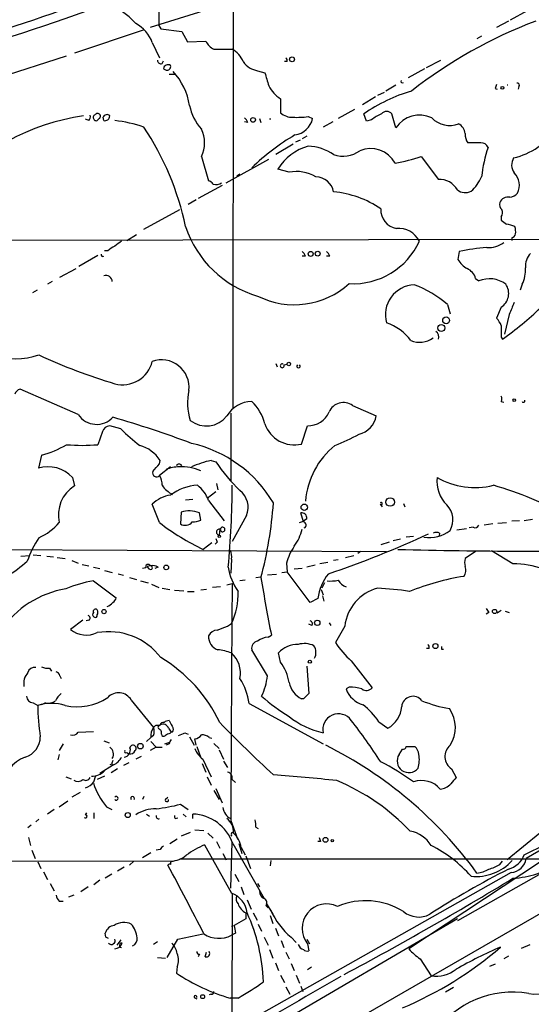
# Model space of a CAD drawing. Extents: x 0 to 916, y 6 to 104799.
# Drawn here: x 713 to 780, y 323 to 451 of the extents above; entities that cross this region are included whole.
import ezdxf

# ---------------------------------------------------------------- set-up
doc = ezdxf.new("R2010")
doc.units = 0
doc.header["$MEASUREMENT"] = 0
doc.layers.add('MAIN', color=5, linetype='CONTINUOUS')

msp = doc.modelspace()

# ---------------------------------------------------------------- linework, layer by layer
at = {"layer": 'MAIN'}
for p, q in [((741.0027, 480.2293), (740.918, 400.304)), ((738.9707, 452.2893), (730.25, 449.58)), ((776.8167, 450.596), (779.018, 451.7813)), ((731.3507, 449.834), (731.6047, 449.4106)), ((731.6047, 449.4106), (734.314, 449.072)), ((776.5627, 450.4266), (775.0387, 449.58)), ((729.3187, 449.2413), (720.4287, 446.278)), ((734.314, 449.072), (735.076, 447.7173)), ((773.0913, 448.4793), (772.4987, 448.1406)), ((730.504, 447.6326), (731.4353, 445.6853)), ((735.076, 447.7173), (737.4467, 447.802)), ((710.5227, 443.0606), (719.4127, 445.9393)), ((738.4627, 446.786), (740.8333, 446.786)), ((731.774, 444.9233), (731.9433, 445.262)), ((747.9453, 445.1773), (747.6067, 445.1773)), ((765.9793, 444.4153), (767.842, 445.3466)), ((731.9433, 444.246), (732.282, 444.0766)), ((732.7053, 443.5686), (733.552, 443.5686)), ((744.1353, 443.992), (745.0667, 443.738)), ((765.7253, 444.246), (763.6087, 443.0606)), ((762, 442.1293), (760.73, 441.3673)), ((777.9173, 441.96), (777.8327, 441.6213)), ((759.3753, 440.6053), (757.682, 439.5893)), ((760.476, 441.198), (759.6293, 440.7746)), ((774.8693, 441.706), (775.1233, 441.6213)), ((747.0987, 440.3513), (747.0987, 438.5733)), ((724.2387, 437.5573), (724.154, 437.9806)), ((750.6547, 438.0653), (751.2473, 437.8113)), ((756.666, 438.9966), (754.5493, 437.8113)), ((758.19, 437.4726), (757.8513, 438.404)), ((762, 436.626), (761.492, 438.404)), ((722.2913, 437.5573), (721.868, 437.7266)), ((723.646, 437.8113), (723.392, 437.5573)), ((742.8653, 437.3033), (742.442, 437.388)), ((744.3893, 437.8113), (744.5587, 437.3033)), ((753.872, 437.388), (752.602, 436.7106)), ((758.8673, 437.642), (758.19, 437.4726)), ((750.4853, 435.5253), (749.8927, 435.1866)), ((748.7073, 434.5093), (746.506, 433.1546)), ((749.6387, 435.0173), (749.046, 434.7633)), ((773.0067, 434.6786), (771.3133, 434.6786)), ((736.854, 432.9006), (737.7853, 429.768)), ((765.302, 432.9006), (767.5033, 429.9373)), ((740.0713, 429.514), (745.5747, 432.562)), ((741.8493, 430.6146), (741.426, 430.3606)), ((748.1993, 430.8686), (746.76, 431.292)), ((739.5633, 429.1753), (736.4307, 427.482)), ((736.1767, 427.3126), (735.1607, 426.72)), ((729.4033, 423.5026), (734.06, 426.0426)), ((775.6313, 425.1113), (775.6313, 424.688)), ((727.202, 422.0633), (728.472, 422.8253)), ((816.356, 422.2326), (678.7727, 421.9786)), ((776.986, 422.402), (776.986, 422.0633)), ((723.4767, 420.116), (721.0213, 418.6766)), ((724.7467, 420.7086), (724.3233, 420.7086)), ((770.2127, 420.624), (770.0433, 419.608)), ((750.316, 420.0313), (749.8927, 420.0313)), ((753.4487, 420.0313), (753.0253, 420.0313)), ((718.566, 417.322), (720.6827, 418.4226)), ((717.55, 416.7293), (716.9573, 416.3906)), ((772.3293, 417.1526), (772.7527, 416.814)), ((778.3407, 416.3906), (778.0867, 415.6286)), ((715.6027, 415.6286), (715.01, 415.29)), ((768.6887, 413.766), (769.0273, 412.5806)), ((775.6313, 413.4273), (775.0387, 411.988)), ((776.6473, 412.496), (776.0547, 409.956)), ((775.6313, 409.5326), (775.8007, 409.2786)), ((746.506, 406.146), (746.6753, 405.7226)), ((747.522, 405.9766), (747.9453, 406.0613)), ((720.9367, 399.542), (713.4013, 402.844)), ((775.6313, 401.2353), (775.97, 401.1506)), ((740.664, 399.7113), (740.664, 390.906)), ((756.412, 400.7273), (759.46, 399.3726)), ((724.0693, 397.3406), (723.4767, 395.6473)), ((726.44, 397.6793), (725.0007, 398.1026)), ((749.808, 395.732), (750.57, 398.1026)), ((716.1953, 394.2926), (715.772, 392.5993)), ((731.4353, 393.192), (731.52, 393.6153)), ((738.124, 393.6153), (738.7167, 393.446)), ((732.8747, 392.7686), (731.4353, 391.668)), ((720.1747, 391.414), (720.4287, 390.3133)), ((738.7167, 389.5513), (737.616, 388.7046)), ((738.8013, 390.652), (738.9707, 389.8053)), ((734.822, 388.5353), (735.7533, 388.62)), ((737.7853, 388.4506), (739.8173, 385.826)), ((731.4353, 385.572), (730.504, 387.9426)), ((759.968, 387.9426), (760.222, 387.604)), ((761.5767, 387.858), (761.746, 387.858)), ((763.016, 388.0273), (763.1853, 387.604)), ((734.2293, 386.9266), (734.1447, 385.4026)), ((736.7693, 385.9106), (736.6, 386.842)), ((742.696, 386.5033), (740.8333, 383.1166)), ((749.554, 385.572), (750.062, 385.7413)), ((750.062, 385.6566), (749.7233, 386.842)), ((750.4853, 386.08), (750.062, 385.7413)), ((778.002, 385.826), (776.986, 385.7413)), ((779.6953, 385.9953), (778.5947, 385.826)), ((739.2247, 384.7253), (739.14, 383.9633)), ((769.874, 384.6406), (771.144, 384.81)), ((771.9907, 384.9793), (771.4827, 384.8946)), ((774.5307, 385.4026), (773.43, 385.2333)), ((775.208, 385.4873), (776.3087, 385.572)), ((762.5927, 383.4553), (761.6613, 383.2013)), ((764.286, 383.794), (763.3547, 383.7093)), ((767.6727, 384.2173), (767.588, 383.8786)), ((706.9667, 382.1006), (760.8147, 381.8466)), ((738.2087, 382.9473), (737.108, 382.1006)), ((738.886, 383.032), (738.632, 382.778)), ((761.1533, 383.032), (760.0527, 382.6933)), ((777.1553, 380.238), (774.3613, 381.9313)), ((713.486, 381.254), (714.6713, 381.3386)), ((715.0947, 381.4233), (716.1107, 381.3386)), ((716.8727, 381.254), (717.7193, 381.1693)), ((718.2273, 381.0846), (719.2433, 380.9153)), ((720.09, 380.6613), (720.9367, 380.3226)), ((740.7487, 380.8306), (740.664, 379.0526)), ((754.5493, 380.746), (753.9567, 380.6613)), ((755.4807, 381.0846), (756.5813, 381.3386)), ((757.428, 381.8466), (757.0893, 381.5926)), ((772.3293, 381.8466), (770.9747, 380.9153)), ((721.4447, 380.1533), (722.2913, 379.984)), ((722.884, 379.8146), (723.7307, 379.6453)), ((724.3233, 379.3913), (725.3393, 379.1373)), ((729.6573, 379.73), (729.234, 379.6453)), ((730.25, 379.984), (729.8267, 379.8993)), ((730.1653, 379.5606), (729.8267, 379.8993)), ((731.266, 379.8146), (730.8427, 379.6453)), ((747.8607, 380.3226), (747.9453, 379.222)), ((749.8927, 379.6453), (748.8767, 379.5606)), ((751.586, 380.0686), (750.4853, 379.8146)), ((753.1947, 380.4073), (752.1787, 380.238)), ((726.1013, 378.968), (726.7787, 378.7986)), ((727.5407, 378.46), (728.472, 378.206)), ((742.5267, 378.1213), (741.8493, 378.0366)), ((743.8813, 378.46), (744.5587, 378.5446)), ((746.5907, 378.8833), (745.4053, 378.7986)), ((747.268, 379.1373), (747.9453, 379.222)), ((750.9087, 375.2426), (747.9453, 379.222)), ((722.884, 378.0366), (725.8473, 375.8353)), ((728.98, 378.0366), (729.996, 377.7826)), ((730.4193, 377.6133), (731.3507, 377.19)), ((731.774, 377.1053), (732.79, 376.936)), ((733.3827, 376.8513), (734.568, 376.7666)), ((737.5313, 376.936), (736.7693, 376.8513)), ((739.3093, 377.2746), (738.2933, 377.19)), ((740.156, 377.5286), (740.8333, 377.698)), ((752.348, 376.936), (752.602, 376.2586)), ((752.7713, 377.7826), (752.4327, 377.1053)), ((735.076, 376.682), (735.9227, 376.682)), ((751.9247, 375.7506), (750.9087, 375.2426)), ((752.5173, 376.0893), (752.6867, 375.412)), ((835.3213, 374.7346), (778.8487, 342.138)), ((774.0227, 373.9726), (773.684, 373.7186)), ((775.6313, 374.2266), (775.1233, 373.888)), ((776.1393, 374.142), (776.6473, 373.9726)), ((721.5293, 372.9566), (719.9207, 371.7713)), ((722.2913, 372.9566), (721.9527, 372.872)), ((740.2407, 372.1946), (740.7487, 372.5333)), ((751.1627, 372.2793), (750.7393, 372.4486)), ((753.364, 372.618), (753.618, 372.2793)), ((755.396, 372.1946), (754.2107, 370.078)), ((745.49, 370.7553), (745.9133, 371.0093)), ((766.318, 369.316), (765.9793, 369.316)), ((767.9267, 369.2313), (768.1807, 369.2313)), ((745.4053, 365.76), (743.3733, 369.1466)), ((747.0987, 367.538), (746.8447, 368.7233)), ((717.2113, 366.776), (717.4653, 366.3526)), ((750.4853, 367.03), (750.7393, 363.474)), ((756.2427, 367.7073), (758.952, 364.236)), ((718.566, 365.76), (718.7353, 365.4213)), ((755.9887, 364.3206), (755.5653, 364.0666)), ((750.062, 362.7966), (749.808, 362.7966)), ((715.0947, 362.2886), (715.6873, 361.95)), ((716.7033, 362.2886), (716.1953, 362.0346)), ((727.7947, 362.6273), (730.6733, 359.0713)), ((743.0347, 362.204), (752.602, 356.9546)), ((731.012, 359.41), (731.52, 359.41)), ((732.6207, 358.9866), (732.9593, 358.4786)), ((759.7987, 359.8333), (760.984, 358.9866)), ((720.9367, 358.4786), (722.884, 358.5633)), ((730.3347, 357.8013), (729.742, 357.2933)), ((730.6733, 358.0553), (730.3347, 357.8013)), ((732.79, 358.3093), (732.9593, 358.4786)), ((734.7373, 358.394), (735.1607, 358.2246)), ((735.33, 357.886), (735.9227, 356.7853)), ((737.87, 357.8013), (738.2087, 357.7166)), ((718.9893, 356.9546), (718.4813, 356.108)), ((724.2387, 357.378), (724.916, 357.124)), ((731.012, 356.5313), (730.25, 356.108)), ((730.3347, 357.2933), (731.012, 356.5313)), ((731.012, 356.5313), (731.774, 356.5313)), ((732.1127, 356.9546), (732.79, 357.2086)), ((732.7053, 356.9546), (732.282, 356.7853)), ((736.1767, 356.7853), (736.0073, 357.632)), ((736.2613, 356.616), (736.7693, 355.1766)), ((738.4627, 357.0393), (739.14, 356.362)), ((763.3547, 356.616), (764.4553, 356.616)), ((718.4813, 355.6), (718.312, 354.9226)), ((727.202, 355.854), (727.456, 355.6846)), ((729.0647, 355.346), (728.3873, 355.0073)), ((739.14, 356.1926), (739.7327, 355.0073)), ((762.4233, 355.6), (762.8467, 356.2773)), ((725.5087, 354.2453), (723.7307, 353.1446)), ((725.2547, 354.33), (725.0007, 354.2453)), ((727.456, 354.4993), (726.7787, 354.1606)), ((736.9387, 354.4146), (737.4467, 353.314)), ((737.0233, 355.0073), (738.124, 352.7213)), ((739.7327, 354.7533), (740.2407, 353.9066)), ((719.328, 352.7213), (720.0053, 352.4673)), ((722.9687, 352.044), (723.2227, 352.8906)), ((724.3233, 352.806), (723.392, 352.3826)), ((726.0167, 353.7373), (725.17, 353.2293)), ((737.616, 352.7213), (738.124, 351.6206)), ((769.1967, 353.7373), (769.7893, 352.6366)), ((810.4293, 352.1286), (722.5453, 301.5826)), ((740.8333, 352.3826), (741.2567, 351.9593)), ((721.1907, 350.6893), (720.09, 350.0966)), ((729.4033, 350.1813), (729.234, 349.758)), ((732.1973, 349.8426), (732.536, 350.0966)), ((738.4627, 350.9433), (739.14, 349.758)), ((738.7167, 351.1973), (739.5633, 349.3346)), ((718.4813, 348.8266), (719.582, 349.5886)), ((724.5773, 348.8266), (725.2547, 348.488)), ((734.1447, 349.1653), (735.1607, 348.488)), ((717.804, 348.488), (716.9573, 347.8953)), ((721.868, 347.8106), (722.0373, 348.0646)), ((722.9687, 348.0646), (722.9687, 347.3026)), ((729.742, 347.8953), (730.1653, 347.6413)), ((734.4833, 347.8953), (734.9067, 347.5566)), ((735.7533, 347.3026), (735.7533, 347.8953)), ((714.8407, 346.456), (714.4173, 346.1173)), ((715.8567, 347.218), (715.4333, 346.8793)), ((733.4673, 347.3026), (733.806, 347.3873)), ((740.664, 347.0486), (741.5107, 344.678)), ((735.4147, 345.5246), (734.2293, 345.0166)), ((736.0073, 345.8633), (737.1927, 345.7786)), ((737.7007, 345.44), (738.378, 344.7626)), ((740.7487, 345.186), (740.664, 345.0166)), ((743.8813, 346.202), (744.22, 346.0326)), ((780.6267, 345.44), (776.3933, 341.9686)), ((714.502, 344.8473), (714.756, 343.8313)), ((732.79, 344.0853), (733.7213, 344.678)), ((737.2773, 343.916), (740.7487, 337.6506)), ((738.8013, 344.3393), (739.2247, 343.4926)), ((740.664, 338.328), (740.8333, 344.2546)), ((740.918, 344.0853), (744.982, 336.9733)), ((741.68, 344.0853), (742.1033, 342.8153)), ((752.2633, 344.3393), (751.9247, 344.3393)), ((714.9253, 343.2386), (715.3487, 342.138)), ((730.3347, 342.9), (729.234, 342.2226)), ((731.52, 343.3233), (731.012, 343.2386)), ((739.648, 342.8153), (740.0713, 341.9686)), ((742.0187, 343.5773), (742.5267, 342.646)), ((742.6113, 342.4766), (743.204, 340.868)), ((681.8207, 341.884), (732.9593, 341.7993)), ((715.6873, 341.7146), (716.1107, 340.868)), ((728.1333, 341.7993), (727.5407, 341.2913)), ((780.796, 342.0533), (734.06, 342.0533)), ((745.8287, 341.884), (745.744, 341.2066)), ((780.7113, 341.7146), (763.6933, 330.454)), ((775.462, 341.376), (775.8007, 341.7993)), ((716.4493, 340.4446), (716.9573, 339.4286)), ((776.9013, 340.36), (721.614, 309.118)), ((725.2547, 340.106), (724.408, 339.598)), ((726.8633, 341.0373), (726.0167, 340.5293)), ((741.172, 340.106), (741.68, 339.1746)), ((780.796, 340.1906), (769.9587, 334.0946)), ((717.296, 338.9206), (717.804, 337.9893)), ((723.7307, 339.344), (722.9687, 338.7513)), ((744.1353, 338.9206), (744.3893, 338.4973)), ((720.344, 337.3966), (719.6667, 337.1426)), ((722.2067, 338.4973), (721.2753, 337.82)), ((740.8333, 337.566), (740.664, 282.6173)), ((742.0187, 338.4973), (742.3573, 337.4813)), ((718.4813, 336.6346), (718.9893, 336.6346)), ((742.7807, 336.804), (743.2887, 335.6186)), ((745.236, 336.3806), (746.0827, 334.9413)), ((742.6113, 335.1106), (742.6113, 334.3486)), ((743.5427, 335.1106), (744.0507, 334.1793)), ((745.236, 336.042), (745.49, 335.788)), ((769.9587, 334.3486), (714.4173, 301.8366)), ((742.6113, 334.3486), (741.0873, 333.502)), ((744.22, 333.6713), (744.6433, 332.74)), ((745.744, 334.772), (746.0827, 333.756)), ((724.4927, 331.978), (724.408, 332.486)), ((733.806, 331.724), (737.108, 332.4013)), ((740.7487, 333.4173), (741.0873, 333.502)), ((741.2567, 332.486), (740.7487, 332.232)), ((746.4213, 333.1633), (746.8447, 332.1473)), ((726.44, 331.6393), (725.932, 330.962)), ((731.1813, 331.3853), (730.6733, 331.0466)), ((732.4513, 329.3533), (733.806, 331.724)), ((744.982, 331.978), (745.49, 330.962)), ((747.1833, 331.5546), (747.522, 330.6233)), ((748.4533, 331.978), (749.1307, 331.3006)), ((750.4853, 331.724), (750.824, 331.1313)), ((750.57, 331.1313), (750.7393, 330.2)), ((778.256, 330.5386), (779.3567, 331.0466)), ((736.6, 329.7766), (736.4307, 329.438)), ((737.362, 329.438), (737.5313, 330.0306)), ((745.6593, 330.3693), (746.0827, 329.2686)), ((747.776, 330.0306), (748.1993, 329.184)), ((731.1813, 329.3533), (732.1973, 329.2686)), ((746.4213, 328.676), (746.8447, 327.66)), ((748.4533, 328.5913), (748.8767, 327.66)), ((765.1327, 329.184), (766.572, 326.9826)), ((774.8693, 328.5066), (774.1073, 328.168)), ((776.5627, 329.5226), (775.97, 329.184)), ((733.7213, 328.168), (733.6367, 327.3213)), ((751.078, 328.0833), (750.57, 327.7446)), ((747.0987, 327.0673), (747.6067, 326.136)), ((749.1307, 327.0673), (749.554, 326.0513)), ((738.124, 324.612), (737.87, 324.5273)), ((747.776, 325.5433), (748.284, 324.612)), ((749.7233, 325.628), (749.9773, 324.9506)), ((769.4507, 325.4586), (768.4347, 324.866)), ((735.9227, 324.1886), (736.2613, 324.0193)), ((741.5953, 324.104), (740.5793, 324.104))]:
    msp.add_line(p, q, dxfattribs=at)
for centre, radius in [((748.5803, 445.4737), 0.3224), ((775.7865, 441.7766), 0.1839), ((743.5426, 437.642), 0.3052), ((750.9883, 420.3103), 0.3237), ((751.8964, 420.3418), 0.3155), ((767.8816, 410.737), 0.446), ((768.5016, 411.7275), 0.4365), ((748.1711, 406.0896), 0.2275), ((777.3246, 401.4047), 0.1693), ((761.2803, 388.239), 0.5519), ((750.1607, 387.5617), 0.4114), ((739.1611, 383.8152), 0.1496), ((732.3137, 379.7829), 0.3085), ((724.2598, 374.0785), 0.2759), ((774.7745, 374.0916), 0.2713), ((751.8484, 372.618), 0.3471), ((767.1223, 369.6124), 0.3224), ((750.8844, 367.5924), 0.201), ((728.9723, 356.6776), 0.3618), ((727.329, 347.7684), 0.3224), ((752.9124, 344.5651), 0.3155), ((753.7873, 344.4522), 0.1411), ((737.0233, 324.2903), 0.2517)]:
    msp.add_circle(centre, radius, dxfattribs=at)
for centre, radius, start, end in [((642.5443, 669.5518), 231.8481, 280.773935, 292.159975), ((646.7434, 654.112), 214.7138, 281.539283, 292.275605), ((721.5346, 444.1258), 9.0833, 41.024939, 72.680557), ((720.5287, 451.0075), 10.8854, 353.811226, 9.46362), ((726.2267, 446.0853), 4.5486, 19.887433, 61.640463), ((801.8245, 393.0711), 61.3253, 110.728809, 128.043712), ((739.4358, 448.7751), 2.2144, 206.068631, 243.931369), ((739.1996, 443.8759), 3.3373, 22.951743, 60.690597), ((747.4798, 445.3044), 0.4825, 344.728219, 52.130224), ((731.6422, 445.3654), 0.4613, 182.335786, 286.600508), ((732.536, 444.1782), 0.5966, 55.406893, 173.4742), ((732.409, 444.5423), 0.4827, 254.745922, 15.254078), ((744.5373, 446.6798), 2.7177, 213.563183, 261.493628), ((726.856, 438.1407), 8.5831, 9.143405, 42.210644), ((1168.6703, 569.8912), 441.9894, 196.584034, 196.813217), ((749.4348, 443.9863), 4.3209, 206.703222, 237.272422), ((762.8784, 442.6374), 0.2182, 157.18418, 309.086218), ((901.9539, 399.61), 133.8752, 161.443679, 161.672862), ((776.4356, 441.8592), 0.2734, 81.078578, 98.900718), ((777.7198, 442.1294), 0.2601, 319.379598, 102.545532), ((769.8644, 421.275), 20.9217, 106.186975, 125.043173), ((741.694, 440.7816), 6.4909, 191.346287, 221.783816), ((725.7985, 409.2152), 29.2358, 98.228964, 138.954115), ((721.8678, 438.023), 0.6295, 312.282873, 19.640967), ((723.265, 437.9383), 0.4016, 108.434949, 288.434949), ((723.4343, 438.1076), 0.3642, 305.544994, 144.455006), ((724.6253, 437.8254), 0.4962, 40.84924, 161.773186), ((724.4042, 438.1307), 0.5968, 253.900314, 1.853182), ((748.6477, 440.2981), 2.3183, 228.073778, 271.473172), ((749.1722, 449.7215), 11.7501, 267.732465, 277.248278), ((761.916, 434.0002), 4.7494, 111.99384, 129.934081), ((760.8146, 437.8958), 0.8468, 36.878017, 143.117923), ((765.0552, 434.5959), 3.6682, 64.113242, 146.397008), ((723.5669, 419.6505), 18.0308, 71.113762, 83.276222), ((698.7099, 416.2115), 36.9093, 11.930056, 33.737642), ((741.7654, 436.9653), 1.1506, 17.082228, 53.983609), ((745.744, 437.4387), 0.3001, 73.60615, 106.39385), ((748.5398, 438.4426), 2.7801, 278.720309, 346.875009), ((768.9823, 440.2027), 3.2756, 224.766232, 290.473132), ((769.4084, 435.737), 1.5714, 4.635562, 62.746832), ((733.3399, 434.6786), 3.9383, 333.162337, 26.837663), ((764.2349, 409.7285), 30.1251, 120.4646, 133.82827), ((772.8237, 435.7511), 1.8524, 176.505856, 215.377677), ((775.2358, 441.5059), 9.0005, 282.866172, 326.523919), ((752.593, 427.6668), 6.8677, 106.393589, 148.139116), ((750.3584, 427.8633), 6.3989, 55.782699, 87.345964), ((773.0554, 433.727), 0.9528, 22.13417, 92.929668), ((792.2025, 428.028), 19.243, 161.650263, 173.291276), ((755.1778, 436.5567), 3.6146, 250.25565, 306.805541), ((758.7446, 430.3438), 3.6025, 28.341365, 112.890975), ((757.6441, 456.3378), 24.6566, 279.975538, 288.094351), ((778.7248, 431.8204), 1.7419, 148.47158, 216.510061), ((749.173, 426.1088), 4.8584, 59.062738, 101.561339), ((751.6279, 427.9104), 2.3661, 10.180522, 88.96348), ((767.9289, 432.6063), 5.664, 312.243613, 335.705651), ((775.749, 429.1834), 2.2461, 332.873657, 45.44915), ((737.4466, 428.6673), 1.1516, 36.024081, 72.896174), ((738.7921, 430.3148), 1.0549, 246.886279, 310.609543), ((767.6653, 427.3283), 2.614, 28.675009, 93.553091), ((752.9333, 415.9532), 12.4177, 55.017316, 85.272607), ((770.987, 429.9608), 1.7195, 233.272713, 295.848277), ((776.633, 429.1193), 1.4713, 273.858111, 319.271992), ((776.2101, 426.6777), 0.8046, 158.392965, 232.117522), ((776.5324, 426.4961), 1.1723, 80.196999, 155.940738), ((762.5693, 426.0578), 2.5176, 178.418086, 258.902073), ((774.9071, 425.6467), 0.9006, 323.524537, 26.078517), ((902.9699, 593.7839), 211.6803, 233.018223, 233.247406), ((775.5966, 419.9086), 4.3304, 65.253599, 80.535068), ((747.9643, 428.1597), 13.8336, 198.189895, 253.931262), ((762.3879, 420.6122), 2.9905, 27.187974, 95.819068), ((776.9015, 422.9945), 0.5985, 278.116564, 351.883436), ((775.1253, 423.1641), 2.3823, 353.877066, 16.514952), ((895.4286, 209.9621), 271.0711, 128.542738, 128.771917), ((756.5013, 425.8396), 9.3783, 266.866767, 335.688769), ((773.9878, 424.3359), 3.2114, 266.087896, 308.11534), ((724.1011, 420.2007), 0.2182, 157.18418, 309.086218), ((726.5942, 418.8336), 2.6323, 110.368798, 134.576735), ((749.2148, 419.6923), 1.1522, 17.110772, 53.960562), ((752.348, 419.6926), 1.1516, 17.103826, 53.975919), ((775.3114, 397.633), 23.5496, 93.756055, 102.504081), ((781.1057, 418.7103), 2.3505, 135.081011, 184.954537), ((772.6674, 421.0467), 2.9926, 208.73438, 241.26562), ((770.358, 416.5562), 2.0595, 16.832743, 64.990333), ((774.8357, 418.1922), 3.9409, 332.796448, 4.586037), ((724.4927, 416.6823), 0.8479, 3.177581, 107.430612), ((748.8836, 424.354), 10.6093, 243.412729, 312.044495), ((764.5092, 412.4629), 3.8457, 92.063967, 196.117712), ((760.1488, 404.1884), 12.832, 48.278098, 70.791123), ((774.1304, 413.6673), 3.4351, 52.447883, 113.644945), ((774.5167, 415.1912), 2.0865, 302.288597, 35.08853), ((1157.9857, 243.9081), 416.9423, 155.920822, 156.150005), ((747.1476, 448.8994), 48.8959, 305.873825, 313.348325), ((758.7577, 405.2871), 6.4452, 36.372073, 71.388511), ((773.1608, 410.139), 2.6354, 20.376144, 44.555713), ((766.663, 409.563), 0.8871, 341.301582, 55.559337), ((1156.631, 410.2946), 381.0005, 179.885409, 180.114592), ((765.0656, 412.0073), 3.1063, 248.899056, 304.521918), ((712.851, 416.1626), 9.409, 251.370367, 288.629633), ((746.7083, 473.7741), 73.333, 245.120862, 253.334836), ((726.6517, 407.3735), 3.9734, 255.814769, 345.817918), ((731.7217, 403.0699), 3.5458, 353.598957, 110.085682), ((747.3103, 405.8496), 0.2469, 59.040224, 30.959776), ((749.427, 405.7913), 0.2246, 124.425767, 55.574233), ((713.6977, 401.8704), 1.0177, 106.932196, 163.080214), ((742.6825, 401.0471), 7.6132, 167.65641, 197.324663), ((743.4191, 397.4463), 3.7893, 90.692536, 149.445448), ((739.1426, 396.8092), 6.1228, 14.638826, 46.293052), ((755.2352, 399.0542), 2.0456, 54.878788, 156.171746), ((774.9966, 401.574), 0.7194, 331.913927, 28.079046), ((778.51, 401.3199), 0.1893, 206.551513, 26.578587), ((750.7157, 400.9579), 2.859, 267.07885, 337.864036), ((723.314, 401.1435), 2.8664, 213.966707, 317.400654), ((684.2933, 258.8793), 146.2278, 69.466256, 73.663486), ((737.488, 401.455), 3.3844, 232.221974, 322.027615), ((756.532, 399.8842), 2.9724, 284.151251, 350.088945), ((725.1189, 397.0079), 1.1011, 96.162625, 162.412536), ((742.0143, 413.2625), 22.0317, 225.016366, 233.454504), ((748.8642, 399.6218), 4.0027, 198.426348, 283.638377), ((744.6535, 420.3073), 26.4958, 290.947308, 298.407744), ((712.498, 407.5716), 13.7841, 285.55891, 300.108721), ((721.4447, 419.9794), 24.4168, 265.226244, 274.773756), ((727.611, 391.0891), 4.6542, 32.872656, 73.981723), ((732.0175, 379.7964), 16.4124, 30.442039, 77.449193), ((760.7282, 387.4604), 10.4515, 129.175389, 175.029214), ((740.6048, 381.9399), 11.936, 101.995855, 114.875116), ((757.4583, 406.0256), 22.572, 213.870014, 226.249343), ((717.0421, 388.5474), 4.2463, 42.461211, 107.404011), ((731.0514, 391.9877), 0.4996, 157.855685, 320.213518), ((477.012, 604.334), 330.6239, 320.082056, 320.311239), ((733.8479, 389.0023), 3.7684, 88.062634, 114.552672), ((733.9753, 392.7687), 0.3786, 26.558284, 153.434949), ((734.4835, 387.6263), 5.1674, 63.745862, 95.644064), ((729.881, 390.5733), 1.9011, 354.709252, 35.157197), ((771.6532, 390.9518), 4.3439, 173.891991, 225.415977), ((772.2461, 400.0177), 9.9072, 240.27671, 283.835804), ((722.8033, 386.5674), 4.4351, 122.371418, 192.969635), ((734.8097, 392.5005), 3.6927, 214.706144, 242.920766), ((736.6159, 384.2812), 6.1227, 92.526502, 127.664218), ((733.8204, 387.0257), 4.2132, 19.767349, 53.16954), ((635.8474, 390.1334), 104.9862, 354.359453, 0.144404), ((740.1469, 387.5525), 2.7566, 337.628118, 51.860868), ((760.5869, 342.1721), 50.2248, 61.759448, 73.78085), ((733.3619, 385.1904), 3.9676, 97.05337, 136.079383), ((735.2969, 383.5838), 3.5091, 68.201319, 107.712077), ((695.0454, 391.6719), 51.2457, 345.059559, 356.016609), ((760.095, 388.0273), 0.1527, 213.700477, 146.299523), ((766.6524, 385.9297), 2.7436, 329.953866, 44.655925), ((735.7337, 387.8864), 2.2307, 268.330267, 297.660927), ((749.808, 386.1647), 0.6826, 352.87186, 97.12814), ((712.7451, 390.5606), 7.602, 294.161764, 318.987501), ((751.5887, 412.1346), 33.3426, 232.811923, 244.259259), ((734.7574, 386.4256), 1.1924, 239.081565, 319.840672), ((739.1823, 384.3443), 0.3813, 83.661468, 263.661468), ((739.6054, 384.6829), 0.2991, 188.130102, 171.850935), ((743.5038, 386.339), 6.5895, 324.62354, 345.824784), ((750.0091, 385.265), 0.3951, 290.379542, 82.306667), ((766.3815, 387.9426), 4.2976, 260.074116, 307.998929), ((772.2447, 385.4874), 0.568, 243.43946, 333.425927), ((726.4604, 376.4178), 12.8209, 145.79803, 161.072264), ((865.8087, 425.6135), 133.8752, 198.317001, 198.54617), ((713.9726, 496.3862), 123.8227, 288.50839, 294.964767), ((767.2493, 383.2016), 1.1004, 67.370923, 112.624271), ((738.8861, 381.1692), 1.8931, 349.696778, 26.570465), ((754.2464, 378.7106), 6.586, 144.618772, 165.832306), ((783.1076, 1315.6861), 933.8184, 268.7203908, 270.6685796), ((772.4558, 380.4073), 1.5658, 161.068631, 198.931369), ((699.5981, 397.6943), 22.5859, 302.42331, 310.721262), ((729.9537, 379.8569), 0.3224, 23.217258, 203.17759), ((730.2968, 379.7545), 0.2342, 235.855483, 101.525816), ((730.5462, 378.6288), 1.3872, 58.741564, 102.329), ((747.5304, 380.9119), 7.2882, 188.659317, 215.477179), ((769.6904, 379.4243), 1.3693, 324.508531, 20.296978), ((777.4188, 370.2178), 10.0236, 68.760741, 91.506353), ((977.2795, 416.9221), 235.8777, 189.384524, 191.22408), ((758.2775, 374.9698), 6.4006, 141.342708, 172.993121), ((753.4904, 383.843), 5.8188, 266.251686, 280.484951), ((756.2639, 379.1458), 1.9974, 210.85897, 249.527219), ((776.112, 345.8252), 33.2306, 99.189099, 111.78745), ((721.5247, 364.3159), 12.8933, 99.809709, 145.133178), ((725.5719, 361.898), 16.3609, 99.455874, 112.435013), ((8403.0962, 320.0482), 7662.4798, 179.56892266, 179.7981048), ((761.1463, 371.5175), 5.7901, 105.188811, 173.284324), ((756.9498, 330.302), 46.8799, 81.62491, 86.72338), ((724.7474, 376.1733), 1.1507, 306.016391, 342.917772), ((732.8014, 376.3158), 8.8015, 334.54799, 2.384562), ((723.1803, 374.0785), 0.3147, 47.717737, 199.667298), ((722.7991, 373.9727), 0.6828, 330.262404, 29.730309), ((723.7731, 376.8934), 2.3347, 292.379735, 315.001735), ((900.8648, 458.9092), 152.6537, 213.578079, 213.807241), ((722.1502, 373.2389), 0.3155, 296.556932, 79.683783), ((723.1955, 373.7148), 0.4043, 140.388559, 235.885527), ((723.1381, 373.5775), 0.2602, 229.379598, 12.545532), ((721.9908, 374.3023), 3.2698, 230.720333, 295.374598), ((612.5613, 710.6211), 361.7106, 290.44099, 290.670169), ((750.8381, 372.491), 0.3875, 326.88812, 79.502061), ((724.8608, 363.0068), 8.4695, 37.22641, 99.986818), ((739.5394, 370.8099), 1.7578, 176.258775, 251.123895), ((739.0054, 370.3381), 1.3537, 95.059935, 154.326485), ((745.6326, 368.3146), 2.4448, 93.343754, 127.765635), ((744.2547, 369.3505), 0.9047, 97.583762, 193.025472), ((749.2467, 366.6614), 3.1656, 87.501485, 139.35689), ((750.1775, 367.062), 2.8735, 64.45333, 106.015511), ((750.1031, 368.779), 1.5787, 332.334429, 33.686041), ((762.9266, 375.4925), 10.2608, 211.849418, 229.352614), ((765.852, 369.4429), 0.483, 344.766731, 52.097965), ((852.5766, 369.4006), 84.6501, 179.885341, 180.114592), ((721.602, 351.3826), 19.5077, 25.39503, 59.152348), ((737.9706, 361.0001), 8.2077, 70.215915, 83.001139), ((738.3857, 366.1013), 3.5297, 348.892534, 47.974178), ((715.2977, 365.9632), 0.9076, 81.407427, 165.963757), ((716.9149, 368.1304), 1.3865, 238.733619, 282.344134), ((742.12, 363.9072), 6.162, 9.39705, 36.102025), ((715.9784, 364.7757), 2.102, 137.959907, 190.149301), ((717.9732, 365.6752), 0.5988, 8.140927, 81.859073), ((735.2035, 361.1456), 7.9024, 7.696984, 32.755962), ((736.9692, 366.7862), 8.4983, 334.557554, 353.064394), ((751.2549, 365.5659), 3.1245, 192.055822, 242.413895), ((755.7307, 357.4658), 6.8596, 74.209951, 87.844527), ((758.1815, 364.8963), 1.0147, 234.850244, 319.404217), ((715.1158, 363.1564), 0.8681, 181.392836, 268.607164), ((720.6839, 361.1024), 3.0695, 129.407873, 152.017332), ((720.8467, 368.678), 6.9164, 256.595453, 304.324211), ((726.1467, 361.6812), 1.9002, 29.859694, 137.456953), ((761.7962, 382.6531), 25.984, 228.689905, 238.447435), ((919.763, 193.7979), 239.4974, 134.889638, 135.118804), ((758.6643, 365.2155), 3.3051, 200.34138, 254.241768), ((764.2216, 361.6543), 1.4651, 37.322761, 175.054483), ((717.4653, 355.8665), 6.338, 73.708155, 106.291845), ((740.3776, 361.9616), 24.6903, 180.026919, 189.501235), ((717.0419, 363.8976), 1.6442, 258.116008, 304.503857), ((751.9361, 354.6139), 9.4373, 33.57725, 51.842535), ((759.2264, 362.0678), 3.5472, 299.701607, 355.356008), ((771.6347, 377.6796), 16.3758, 247.570955, 260.538253), ((765.4422, 359.0927), 4.2635, 327.234333, 34.810915), ((755.118, 369.2647), 11.1581, 231.679334, 256.968473), ((754.5847, 358.8309), 2.0302, 35.248651, 192.426877), ((731.9935, 358.0392), 1.6758, 141.982576, 188.161532), ((646.1677, 443.9156), 119.7487, 314.885409, 315.114592), ((729.1922, 358.5633), 1.5658, 341.068631, 18.931369), ((731.526, 359.1258), 0.2843, 91.209443, 231.928805), ((731.9602, 359.3), 0.4537, 81.405541, 165.969882), ((731.901, 358.758), 0.7552, 17.621532, 120.300129), ((732.9106, 358.4251), 1.5908, 97.414948, 123.698059), ((986.9791, 486.5045), 284.0033, 206.450469, 206.679634), ((732.917, 358.8172), 0.3413, 277.120851, 29.757374), ((857.1386, 473.665), 163.9531, 224.012134, 227.402204), ((684.1625, 304.489), 90.9797, 33.473203, 37.602182), ((713.2593, 357.9039), 2.7668, 287.227274, 359.629313), ((720.2171, 358.9443), 0.8572, 249.770189, 327.090466), ((731.2024, 358.4046), 0.519, 339.711364, 73.39803), ((731.9736, 358.2308), 0.2844, 181.249305, 321.884651), ((732.8496, 357.3518), 0.9594, 93.561805, 132.837328), ((649.6425, 569.866), 227.9507, 291.690305, 291.919497), ((735.9229, 358.7323), 1.1035, 274.386361, 327.538365), ((736.9597, 356.7637), 1.3804, 48.739101, 94.391702), ((724.4504, 355.6424), 1.0455, 328.234529, 58.239189), ((726.7755, 356.1553), 0.8983, 275.609048, 18.921024), ((728.0245, 356.3983), 0.4021, 313.780696, 173.101204), ((733.6622, 356.8953), 0.9587, 137.151439, 176.453861), ((728.8436, 308.4002), 54.0536, 36.135332, 63.525443), ((762.9144, 356.726), 0.4538, 261.419912, 345.972943), ((763.4963, 355.5015), 1.4703, 3.841292, 49.28881), ((770.248, 355.3244), 1.9038, 129.881483, 236.479384), ((715.5991, 351.0297), 4.4964, 109.763196, 175.703032), ((724.5347, 356.2353), 2.2156, 296.079309, 333.920691), ((727.075, 355.981), 0.1796, 135, 315), ((727.6254, 356.4042), 0.7393, 256.753267, 336.379055), ((738.8871, 357.4635), 3.0833, 200.931445, 232.808249), ((763.6917, 354.7672), 1.5174, 146.71209, 321.469929), ((761.6852, 354.865), 3.3595, 341.912915, 12.63758), ((852.3317, 312.2615), 133.8593, 161.453816, 161.683013), ((743.6044, 323.4123), 35.32, 54.158205, 62.244882), ((721.8997, 352.859), 0.6035, 232.135009, 338.374896), ((722.7062, 355.0709), 2.2662, 268.073075, 315.527406), ((740.1203, 352.5832), 0.7407, 344.286243, 80.644506), ((729.7444, 131.3338), 222.2491, 83.635868, 85.762317), ((981.1127, 182.8787), 271.0633, 141.224788, 141.453958), ((720.8921, 352.965), 0.8633, 230.588716, 317.572727), ((720.5139, 354.414), 3.4122, 293.380931, 316.006919), ((732.7788, 355.3772), 10.4964, 199.493144, 218.614626), ((743.6021, 326.38), 27.9915, 43.629782, 67.353636), ((765.3443, 349.0539), 3.1719, 40.469827, 109.490636), ((767.433, 353.4545), 2.3642, 277.884026, 315.248477), ((749.8258, 405.1137), 68.774, 294.727981, 308.601598), ((725.8473, 349.9273), 0.2394, 225, 135), ((727.964, 349.9273), 0.2394, 315, 225), ((727.8113, 374.0651), 25.6926, 277.1563, 284.270872), ((732.3949, 349.7297), 0.2276, 150.258241, 7.143754), ((721.868, 347.599), 0.2116, 216.875312, 90), ((730.9011, 344.0531), 4.5208, 88.594352, 123.782865), ((731.3327, 347.6233), 0.3367, 162.243012, 287.740782), ((733.8482, 347.5989), 0.4825, 164.728219, 217.879149), ((735.538, 342.198), 5.7014, 19.330833, 87.835832), ((741.4059, 348.9045), 1.7654, 185.281404, 245.149375), ((738.9128, 345.6137), 2.0971, 355.248837, 53.6432), ((741.5101, 346.4561), 2.3848, 353.883473, 16.497195), ((740.8757, 345.313), 0.1796, 45, 225), ((738.9823, 343.1295), 3.0693, 8.389353, 48.832163), ((763.153, 341.76), 3.9975, 31.208337, 79.773738), ((732.2394, 343.0272), 0.778, 112.371722, 157.628278), ((741.5444, 333.6975), 11.0737, 112.66472, 126.827884), ((879.171, 386.9158), 133.8593, 198.316987, 198.546184), ((758.8293, 328.4409), 17.2283, 41.47907, 63.293656), ((732.7578, 345.1837), 3.3904, 273.407247, 309.332569), ((775.9175, 343.5268), 2.8184, 283.234001, 341.788771), ((732.7477, 341.1643), 0.2469, 59.040224, 149.040224), ((111.5511, 10.3466), 703.6666, 27.2375567, 28.0547234), ((733.34, 341.5031), 0.4824, 142.11564, 195.278039), ((772.3476, 346.2652), 6.4422, 264.558614, 317.150657), ((772.668, 346.1171), 5.5031, 284.250882, 300.511471), ((776.8456, 342.3765), 2.0172, 271.582228, 353.210018), ((776.4007, 352.3596), 12.7839, 273.383989, 301.509111), ((832.1548, 232.3456), 121.8574, 117.142579, 122.655223), ((772.3289, 343.3246), 3.054, 273.187219, 303.683824), ((549.9523, 712.9703), 437.0676, 298.024975, 301.32118), ((719.6856, 337.8022), 1.6774, 193.993164, 224.113543), ((739.7831, 334.7953), 3.0142, 6.004529, 71.315588), ((745.3412, 337.8561), 0.9531, 177.08326, 247.859223), ((742.2093, 336.9204), 0.8757, 153.437875, 225.481155), ((743.5856, 336.9738), 2.1025, 198.806362, 242.394142), ((744.6914, 336.3938), 0.6483, 327.138401, 63.367756), ((753.0574, 333.1085), 3.1774, 63.710744, 218.480705), ((758.0892, 327.3981), 9.295, 57.991415, 112.950834), ((721.0479, 325.2393), 23.8696, 2.356145, 24.428122), ((754.8087, 339.5111), 9.8559, 204.338013, 229.846902), ((764.9641, 337.6576), 3.0737, 230.670329, 297.906477), ((726.8423, 331.6585), 2.2268, 64.677812, 124.118252), ((724.9145, 331.3847), 3.6775, 7.949429, 38.446173), ((725.7531, 332.1161), 1.395, 96.577394, 164.623848), ((739.116, 335.3678), 3.5354, 237.043053, 297.504397), ((995.1718, 375.344), 257.5067, 189.351396, 189.580579), ((682.312, 247.2433), 94.6529, 63.306822, 63.536005), ((725.2123, 331.5405), 0.5005, 220.421237, 21.505953), ((725.5449, 331.5667), 1.1207, 276.82125, 341.76391), ((726.5442, 330.9229), 0.3002, 77.477402, 266.276055), ((727.5934, 331.7744), 0.9706, 292.445956, 7.036422), ((731.1815, 329.4382), 2.5748, 9.457932, 43.667122), ((750.3159, 331.3005), 0.9652, 195.251474, 254.748526), ((731.6902, 329.0147), 2.2005, 337.370321, 22.627276), ((736.5577, 330.073), 0.2994, 171.878017, 278.121983), ((737.4965, 329.8663), 0.4489, 252.566031, 33.690068), ((750.57, 330.962), 0.7806, 229.400298, 282.526419), ((744.6739, 366.3238), 47.134, 292.67827, 310.919687), ((769.4954, 335.5793), 7.7416, 221.455853, 235.699253), ((798.6618, 277.2811), 58.2129, 113.395678, 119.734468), ((747.4655, 348.0632), 24.9291, 236.308275, 253.964629), ((767.2163, 331.0703), 4.1382, 261.042777, 308.445737), ((1957.7626, -1767.4636), 2415.2138, 119.8704532, 120.6634671), ((725.5157, 352.8229), 32.914, 299.244294, 306.075905), ((780.161, 330.9443), 6.3231, 261.141751, 310.497408), ((738.1664, 324.9083), 0.2993, 261.856362, 8.124688), ((777.1035, 312.5273), 12.3464, 80.283242, 144.956427), ((736.092, 324.2592), 0.1834, 337.363316, 202.636684)]:
    msp.add_arc(centre, radius, start, end, dxfattribs=at)

doc.saveas('drawing.dxf')
